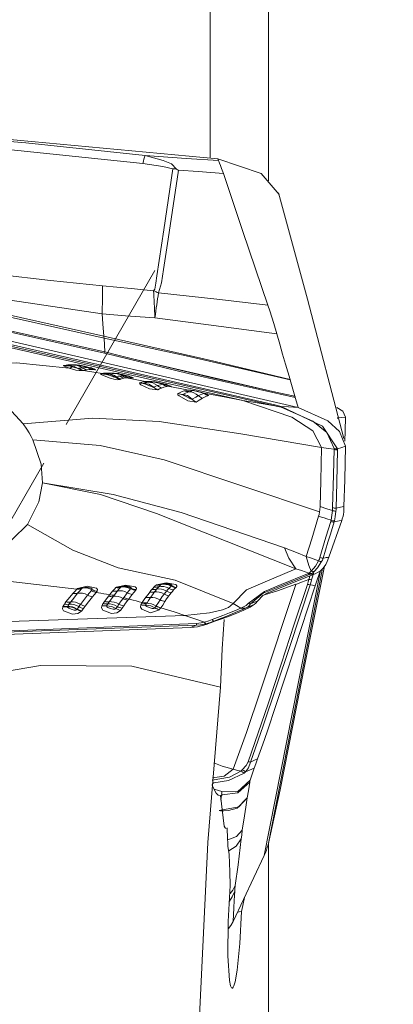
# Model space of a CAD drawing. Extents: x -40 to 116, y -75 to 90.
# Drawn here: x 90 to 96, y 15 to 31 of the extents above; entities that cross this region are included whole.
import ezdxf

# ---------------------------------------------------------------- set-up
doc = ezdxf.new("R2010")
doc.units = 0
doc.header["$PDMODE"] = 1
doc.linetypes.add('DASH', pattern=[3.75, 3, -0.75])
doc.layers.get('DEFPOINTS').update_dxf_attribs({"linetype": 'CONTINUOUS'})
for name, color, linetype, lineweight in [('1', 4, 'CONTINUOUS', 50), ('2', 7, 'CONTINUOUS', 25), ('SK3', 1, 'DASH', 35)]:
    doc.layers.add(name, color=color, linetype=linetype, lineweight=lineweight)
doc.styles.add('STANDARD 3.5 mm', font='monos.ttf', dxfattribs={"height": 3.5})
doc.dimstyles.new('AM_DIN', dxfattribs={"dimtxt": 3.5, "dimasz": 2.5, "dimexe": 2, "dimexo": 1, "dimgap": 1, "dimtad": 1, "dimdec": 1, "dimzin": 4, "dimdsep": 46, "dimtxsty": 'STANDARD 3.5 mm', "dimcen": 0.09, "dimadec": 0, "dimazin": 1, "dimtm": 1e-09, "dimtfac": 0.707107, "dimtdec": 1, "dimtmove": 0, "dimatfit": 3, "dimfxl": 1, "dimtolj": 1, "dimlwd": -1, "dimlwe": -1, "dimarcsym": 0})

# ---------------------------------------------------------------- blocks, each defined once
blk = doc.blocks.new('*D26')
at = {"layer": '2', "color": 0}
for p, q in [((95.228, 50), (116.473, 50)), ((114.473, -47.5), (114.473, 47.5)), ((93.947, -50), (116.473, -50))]:
    blk.add_line(p, q, dxfattribs=at)
for points in [[(114.056, 47.5), (114.889, 47.5), (114.473, 50)], [(114.056, -47.5), (114.889, -47.5), (114.473, -50)]]:
    blk.add_solid(points, dxfattribs=at)
at = {"layer": 'DEFPOINTS', "color": 0}
for p in [(94.228, 50), (114.473, 50), (92.947, -50)]:
    blk.add_point(p, dxfattribs=at)
at = {"layer": '2', "color": 0, "insert": (111.609, 0), "char_height": 3.5, "attachment_point": 5, "rotation": 90, "style": 'STANDARD 3.5 mm'}
blk.add_mtext('\\A1;%%C100', dxfattribs=at)

msp = doc.modelspace()

# ---------------------------------------------------------------- linework, layer by layer
at = {"layer": '1', "lineweight": 13}
for p, q in [((92.72, 29.143), (92.72, 32.615)), ((93.702, 31.914), (93.702, 28.761)), ((92.035, 25.292), (92.032, 25.293)), ((92.615, 25.174), (92.615, 25.175)), ((93.63, 17.38), (94.578, 22.189)), ((94.612, 22.223), (93.693, 17.561)), ((93.39, 21.571), (93.46, 21.615)), ((93.39, 18.65), (93.46, 18.855)), ((93.901, 18.486), (93.693, 17.561)), ((93.702, 17.6), (93.702, 13.907)), ((93.63, 17.38), (93.107, 16.268))]:
    msp.add_line(p, q, dxfattribs=at)
for points in [[(80.75, 30.257), (92.844, 29.128)], [(87.03, 29.611), (89.605, 29.399), (91.618, 29.185)], [(91.581, 29.049), (89.032, 29.313), (87.021, 29.472)], [(91.618, 29.185), (91.927, 29.103), (92.064, 29.044), (92.15, 28.955)], [(91.618, 29.185), (92.312, 29.137), (92.857, 29.099)], [(92.857, 29.099), (92.85, 29.115), (92.844, 29.128)], [(92.846, 29.128), (93.576, 28.88), (93.879, 28.53)], [(92.94, 28.885), (92.911, 28.967), (92.892, 29.015), (92.875, 29.059), (92.857, 29.099)], [(92.09, 28.964), (91.921, 29.003), (91.808, 29.02), (91.695, 29.035), (91.581, 29.049)], [(91.763, 26.906), (91.785, 26.934), (91.789, 26.966), (91.798, 27.031), (91.818, 27.159), (91.857, 27.417), (91.935, 27.933), (92.09, 28.964)], [(92.182, 28.937), (92.007, 27.776), (91.929, 27.265), (91.895, 27.04), (91.845, 26.869)], [(92.15, 28.955), (92.131, 28.962), (92.117, 28.964), (92.104, 28.964), (92.09, 28.964)], [(92.15, 28.955), (92.168, 28.945), (92.182, 28.937)], [(92.94, 28.885), (92.515, 28.914), (92.182, 28.937)], [(93.691, 26.663), (93.27, 27.907), (92.94, 28.885)], [(94.973, 24.412), (94.357, 26.762), (93.872, 28.554)], [(79.779, 28.093), (87.861, 26.396), (94.2, 24.937)], [(79.683, 28.047), (87.595, 26.398), (93.81, 24.98)], [(93.81, 24.965), (85.901, 26.745), (79.684, 28.023)], [(93.27, 25.057), (89.109, 25.997), (85.236, 26.829), (82.489, 27.394), (79.882, 27.91)], [(86.925, 27.477), (88.274, 27.289), (89.148, 27.18), (90.025, 27.08), (90.902, 26.989)], [(90.896, 26.518), (88.62, 26.853), (86.851, 27.184)], [(86.863, 27.035), (89.137, 26.541), (90.923, 26.142)], [(90.926, 26.107), (88.654, 26.61), (86.867, 26.991)], [(90.896, 26.518), (90.9, 26.796), (90.902, 26.989)], [(90.902, 26.989), (91.384, 26.943), (91.763, 26.906)], [(90.935, 25.853), (88.661, 26.359), (86.877, 26.755)], [(86.883, 26.773), (89.155, 26.271), (90.942, 25.873)], [(91.845, 26.869), (92.879, 26.757), (93.691, 26.663)], [(93.842, 26.176), (93.79, 26.352), (93.757, 26.46), (93.724, 26.564), (93.691, 26.663)], [(91.785, 26.449), (91.286, 26.483), (90.896, 26.518)], [(90.896, 26.518), (90.896, 26.518), (90.896, 26.518)], [(90.923, 26.142), (90.908, 26.348), (90.896, 26.518)], [(93.842, 26.176), (92.691, 26.331), (91.785, 26.449)], [(90.923, 26.142), (90.923, 26.142), (90.923, 26.142)], [(90.923, 26.142), (92.684, 25.738), (94.065, 25.41)], [(90.926, 26.108), (90.925, 26.127), (90.923, 26.142)], [(94.067, 25.403), (92.31, 25.807), (90.926, 26.108)], [(90.926, 26.107), (90.926, 26.107), (90.926, 26.108)], [(90.942, 25.873), (90.926, 26.107)], [(94.065, 25.41), (93.989, 25.669), (93.94, 25.837), (93.891, 26.006), (93.842, 26.176)], [(90.935, 25.853), (90.939, 25.864), (90.942, 25.873)], [(94.154, 25.104), (92.345, 25.507), (90.935, 25.853)], [(90.942, 25.873), (91.203, 25.808), (91.408, 25.757)], [(90.942, 25.873), (90.942, 25.873), (90.942, 25.873)], [(93.773, 25.207), (92.45, 25.517), (91.408, 25.757)], [(91.408, 25.757), (92.73, 25.442), (93.773, 25.207)], [(88.287, 25.683), (89.452, 25.688), (90.34, 25.597)], [(88.287, 25.683), (89.108, 25.148), (89.564, 24.659)], [(90.34, 25.597), (90.245, 25.64), (90.244, 25.642), (90.244, 25.644), (90.25, 25.647)], [(90.25, 25.647), (90.288, 25.652), (90.318, 25.654)], [(90.318, 25.654), (90.371, 25.655), (90.412, 25.655)], [(90.333, 25.64), (90.332, 25.64), (90.332, 25.64), (90.332, 25.64), (90.332, 25.639), (90.333, 25.639), (90.337, 25.638), (90.39, 25.623)], [(90.4, 25.649), (90.362, 25.645), (90.333, 25.64)], [(90.333, 25.64), (90.425, 25.63), (90.492, 25.595)], [(90.39, 25.623), (90.361, 25.604), (90.34, 25.597)], [(90.567, 25.559), (90.507, 25.56), (90.452, 25.568), (90.395, 25.582), (90.34, 25.597)], [(90.39, 25.623), (90.426, 25.612), (90.45, 25.604), (90.475, 25.597), (90.486, 25.595), (90.492, 25.595)], [(90.495, 25.65), (90.442, 25.65), (90.4, 25.649)], [(90.412, 25.655), (90.435, 25.655), (90.453, 25.656)], [(90.453, 25.656), (90.458, 25.656), (90.461, 25.656)], [(90.461, 25.656), (90.762, 25.587), (90.784, 25.576), (90.785, 25.575), (90.785, 25.575), (90.784, 25.575), (90.778, 25.574)], [(90.492, 25.595), (90.499, 25.597), (90.505, 25.599)], [(90.505, 25.599), (90.535, 25.604), (90.559, 25.607)], [(90.581, 25.562), (90.537, 25.579), (90.505, 25.599)], [(90.509, 25.649), (90.509, 25.649), (90.509, 25.649), (90.509, 25.649), (90.509, 25.649), (90.509, 25.649), (90.511, 25.648), (90.514, 25.648), (90.524, 25.647), (90.547, 25.643), (90.597, 25.632)], [(90.559, 25.607), (90.611, 25.61), (90.653, 25.61)], [(90.597, 25.632), (90.692, 25.607), (90.723, 25.598), (90.732, 25.595), (90.734, 25.594), (90.735, 25.594), (90.735, 25.594), (90.735, 25.594)], [(90.729, 25.575), (90.675, 25.575), (90.635, 25.572)], [(90.77, 25.574), (90.747, 25.575), (90.729, 25.575)], [(90.778, 25.574), (90.774, 25.574), (90.77, 25.574)], [(90.581, 25.562), (90.573, 25.56), (90.567, 25.559)], [(90.635, 25.572), (90.605, 25.567), (90.581, 25.562)], [(90.581, 25.562), (90.757, 25.534), (90.894, 25.511)], [(91.193, 25.407), (91.158, 25.403), (91.116, 25.408), (91.031, 25.429), (90.901, 25.481), (90.88, 25.494), (90.875, 25.499), (90.874, 25.503), (90.875, 25.505), (90.878, 25.507)], [(90.878, 25.507), (90.887, 25.509), (90.894, 25.511)], [(90.894, 25.511), (90.918, 25.515), (90.94, 25.517)], [(90.894, 25.511), (90.94, 25.504), (90.976, 25.504)], [(90.94, 25.517), (90.993, 25.518), (91.036, 25.516)], [(90.976, 25.504), (90.966, 25.501), (90.959, 25.499)], [(90.959, 25.499), (90.959, 25.499), (90.959, 25.498), (90.966, 25.495), (91.029, 25.474), (91.078, 25.456), (91.103, 25.447), (91.114, 25.445), (91.121, 25.446)], [(91.121, 25.446), (91.034, 25.491), (90.959, 25.499)], [(91.008, 25.51), (90.99, 25.507), (90.976, 25.504)], [(91.023, 25.511), (91.015, 25.511), (91.008, 25.51)], [(91.119, 25.511), (91.065, 25.513), (91.023, 25.511)], [(91.036, 25.516), (91.071, 25.515), (91.098, 25.516)], [(91.082, 25.51), (91.122, 25.508), (91.16, 25.509)], [(91.098, 25.516), (91.398, 25.446), (91.421, 25.436), (91.421, 25.435), (91.421, 25.435), (91.421, 25.434), (91.414, 25.434)], [(91.121, 25.446), (91.131, 25.45), (91.139, 25.453)], [(91.139, 25.453), (91.166, 25.462), (91.186, 25.467)], [(91.145, 25.509), (91.145, 25.509), (91.145, 25.509), (91.145, 25.508), (91.147, 25.508), (91.15, 25.508), (91.16, 25.506), (91.184, 25.502), (91.235, 25.491)], [(91.186, 25.467), (91.21, 25.47), (91.229, 25.471)], [(91.211, 25.415), (91.201, 25.411), (91.193, 25.407)], [(91.26, 25.432), (91.233, 25.424), (91.211, 25.415)], [(91.306, 25.436), (91.261, 25.452), (91.229, 25.471)], [(91.229, 25.471), (91.257, 25.471), (91.278, 25.471)], [(91.235, 25.491), (91.32, 25.469), (91.355, 25.459), (91.37, 25.453), (91.372, 25.453), (91.372, 25.453), (91.372, 25.453)], [(91.306, 25.436), (91.279, 25.435), (91.26, 25.432)], [(91.278, 25.471), (91.3, 25.47), (91.317, 25.47)], [(91.355, 25.436), (91.328, 25.436), (91.306, 25.436)], [(91.306, 25.436), (91.482, 25.402), (91.621, 25.375)], [(91.414, 25.434), (91.38, 25.435), (91.355, 25.436)], [(94.067, 25.403), (94.065, 25.407), (94.065, 25.41)], [(91.837, 25.234), (91.696, 25.251), (91.548, 25.321), (91.529, 25.337), (91.524, 25.344), (91.523, 25.349), (91.529, 25.354)], [(91.529, 25.354), (91.562, 25.365), (91.586, 25.37)], [(91.586, 25.37), (91.606, 25.374), (91.621, 25.375)], [(91.666, 25.362), (91.634, 25.352), (91.608, 25.341)], [(91.608, 25.341), (91.608, 25.341), (91.608, 25.34), (91.615, 25.336), (91.677, 25.309), (91.725, 25.288), (91.75, 25.278), (91.761, 25.275), (91.767, 25.277)], [(91.767, 25.277), (91.683, 25.328), (91.608, 25.341)], [(91.621, 25.375), (91.643, 25.376), (91.666, 25.376)], [(91.621, 25.375), (91.666, 25.368), (91.702, 25.369)], [(91.666, 25.376), (91.694, 25.375), (91.717, 25.374)], [(91.702, 25.369), (91.682, 25.366), (91.666, 25.362)], [(91.712, 25.369), (91.743, 25.368), (91.771, 25.368)], [(91.717, 25.374), (91.726, 25.374), (91.734, 25.374)], [(91.734, 25.374), (92.034, 25.304), (92.057, 25.294), (92.058, 25.293), (92.058, 25.293), (92.057, 25.292), (92.051, 25.292)], [(91.767, 25.277), (91.802, 25.294), (91.828, 25.305)], [(91.768, 25.367), (91.776, 25.367), (91.783, 25.367)], [(91.781, 25.367), (91.781, 25.367), (91.781, 25.367), (91.781, 25.367), (91.783, 25.367), (91.813, 25.362), (91.87, 25.35)], [(91.828, 25.305), (91.877, 25.321), (91.912, 25.327)], [(91.898, 25.265), (91.864, 25.249), (91.837, 25.234)], [(91.87, 25.35), (91.956, 25.327), (91.991, 25.317), (92.007, 25.312), (92.009, 25.311), (92.009, 25.311), (92.009, 25.311)], [(91.986, 25.292), (91.938, 25.281), (91.898, 25.265)], [(91.956, 25.328), (91.997, 25.305), (92.032, 25.293)], [(92.032, 25.293), (92.005, 25.294), (91.986, 25.292)], [(92.032, 25.293), (92.211, 25.257), (92.351, 25.229)], [(92.051, 25.292), (92.042, 25.292), (92.035, 25.292)], [(94.147, 25.127), (94.102, 25.282), (94.067, 25.403)], [(92.483, 25.026), (92.339, 25.046), (92.192, 25.132), (92.174, 25.152), (92.17, 25.168), (92.177, 25.175)], [(92.177, 25.175), (92.236, 25.201), (92.279, 25.215)], [(92.256, 25.156), (92.255, 25.155), (92.255, 25.154), (92.257, 25.153), (92.28, 25.138), (92.324, 25.114), (92.373, 25.088), (92.397, 25.076), (92.408, 25.074), (92.413, 25.074), (92.415, 25.075)], [(92.358, 25.203), (92.302, 25.18), (92.256, 25.156)], [(92.415, 25.075), (92.332, 25.136), (92.256, 25.156)], [(92.279, 25.215), (92.321, 25.225), (92.351, 25.229)], [(92.351, 25.229), (92.358, 25.23), (92.364, 25.23)], [(92.431, 25.222), (92.391, 25.214), (92.358, 25.203)], [(92.364, 25.23), (92.391, 25.229), (92.427, 25.223), (92.49, 25.21), (92.556, 25.194), (92.615, 25.177)], [(92.413, 25.224), (92.413, 25.224), (92.413, 25.224), (92.414, 25.223), (92.426, 25.222), (92.454, 25.217), (92.52, 25.202), (92.63, 25.171)], [(92.415, 25.075), (92.474, 25.112), (92.519, 25.136)], [(92.588, 25.092), (92.53, 25.058), (92.483, 25.026)], [(92.519, 25.136), (92.574, 25.16), (92.615, 25.174)], [(92.583, 25.185), (92.616, 25.175), (92.624, 25.172), (92.626, 25.171), (92.626, 25.171), (92.626, 25.171), (92.626, 25.171)], [(92.686, 25.136), (92.632, 25.114), (92.588, 25.092)], [(92.615, 25.177), (92.981, 25.108), (93.27, 25.057)], [(92.615, 25.177), (92.69, 25.143), (92.691, 25.141), (92.69, 25.139), (92.686, 25.136)], [(93.773, 25.207), (93.983, 25.162), (94.147, 25.127)], [(94.147, 25.127), (94.148, 25.121), (94.15, 25.117)], [(94.15, 25.117), (94.152, 25.11), (94.154, 25.104)], [(94.2, 24.937), (94.174, 25.031), (94.154, 25.104)], [(93.81, 24.965), (93.508, 25.017), (93.27, 25.057)], [(93.27, 25.057), (94.097, 24.773), (94.45, 24.54), (94.596, 24.263)], [(93.81, 24.98), (93.81, 24.97), (93.81, 24.965)], [(93.81, 24.98), (93.87, 24.965), (93.917, 24.952)], [(93.914, 24.939), (93.856, 24.954), (93.81, 24.965)], [(93.917, 24.952), (93.915, 24.944), (93.914, 24.939)], [(94.808, 24.246), (94.684, 24.512), (94.451, 24.705), (93.914, 24.939)], [(94.2, 24.937), (94.041, 24.946), (93.917, 24.952)], [(93.917, 24.952), (94.612, 24.619), (94.867, 24.238)], [(95, 24.285), (94.902, 24.53), (94.705, 24.713), (94.2, 24.937)], [(95, 24.772), (94.953, 24.877), (94.852, 24.935)], [(94.596, 24.263), (93.234, 24.494), (91.859, 24.698), (90.735, 24.758), (89.564, 24.659)], [(94.867, 24.764), (94.941, 24.768), (95, 24.772)], [(94.867, 24.764), (94.867, 24.758), (94.867, 24.753)], [(95, 24.772), (94.993, 24.545), (94.987, 24.367)], [(89.564, 24.659), (89.625, 24.568), (89.661, 24.508), (89.695, 24.449), (89.726, 24.389)], [(89.726, 24.389), (89.865, 23.982), (89.886, 23.663)], [(94.563, 23.176), (91.942, 24.052), (90.861, 24.298), (89.726, 24.389)], [(94.596, 24.263), (94.582, 23.701), (94.571, 23.264)], [(94.596, 24.263), (94.715, 24.245), (94.808, 24.231)], [(94.808, 24.231), (94.808, 24.239), (94.808, 24.246)], [(94.867, 24.238), (94.833, 24.239), (94.808, 24.246)], [(94.867, 24.238), (94.941, 24.264), (95, 24.285)], [(95, 24.285), (94.987, 23.715), (94.975, 23.267)], [(94.783, 23.25), (94.798, 23.799), (94.808, 24.231)], [(94.867, 24.222), (94.833, 24.223), (94.808, 24.231)], [(94.867, 24.222), (94.854, 23.673), (94.842, 23.241)], [(94.867, 24.238), (94.867, 24.229), (94.867, 24.222)], [(89.633, 22.961), (89.826, 23.344), (89.886, 23.663)], [(94.165, 22.217), (91.81, 23.149), (90.865, 23.47), (89.886, 23.663)], [(89.886, 23.663), (91.081, 23.469), (92.229, 23.166), (93.971, 22.568)], [(94.571, 23.264), (94.568, 23.212), (94.563, 23.176)], [(94.571, 23.264), (94.687, 23.228), (94.779, 23.201)], [(94.779, 23.201), (94.782, 23.228), (94.783, 23.25)], [(94.842, 23.241), (94.916, 23.256), (94.975, 23.267)], [(94.975, 23.267), (94.973, 23.214), (94.971, 23.175)], [(94.547, 23.102), (94.43, 22.723), (94.337, 22.425)], [(94.563, 23.176), (94.555, 23.132), (94.547, 23.102)], [(94.756, 23.035), (94.685, 23.058), (94.639, 23.073), (94.593, 23.087), (94.547, 23.102)], [(94.756, 23.035), (94.768, 23.121), (94.779, 23.201)], [(94.838, 23.19), (94.824, 23.091), (94.814, 23.026)], [(94.842, 23.241), (94.841, 23.212), (94.838, 23.19)], [(94.959, 23.101), (94.947, 23.061), (94.938, 23.032)], [(94.971, 23.175), (94.966, 23.133), (94.959, 23.101)], [(89.633, 22.961), (89.123, 22.467), (88.555, 22.162)], [(93.104, 21.631), (92.129, 22.026), (91.166, 22.233), (90.398, 22.529), (89.633, 22.961)], [(94.569, 22.407), (94.671, 22.748), (94.751, 23.016)], [(94.81, 23.006), (94.746, 22.799), (94.705, 22.665), (94.664, 22.532), (94.622, 22.398)], [(94.938, 23.032), (94.718, 22.411)], [(94.751, 23.016), (94.754, 23.026), (94.756, 23.035)], [(94.938, 23.032), (94.894, 23.023), (94.866, 23.017), (94.838, 23.012), (94.81, 23.006)], [(94.814, 23.026), (94.812, 23.015), (94.81, 23.006)], [(94.165, 22.217), (94.047, 22.393), (93.971, 22.568)], [(93.971, 22.568), (94.176, 22.489), (94.337, 22.425)], [(94.337, 22.425), (94.38, 22.274), (94.423, 22.176)], [(94.337, 22.425), (94.408, 22.399), (94.453, 22.383), (94.499, 22.366), (94.545, 22.349)], [(93.901, 18.486), (94.317, 20.601), (94.645, 22.262)], [(94.423, 22.176), (94.492, 22.26), (94.545, 22.349)], [(94.598, 22.339), (94.528, 22.23), (94.472, 22.168)], [(94.545, 22.349), (94.56, 22.381), (94.569, 22.407)], [(94.667, 22.288), (94.623, 22.224), (94.578, 22.183)], [(94.622, 22.398), (94.61, 22.364), (94.598, 22.339)], [(94.622, 22.398), (94.655, 22.402), (94.676, 22.405), (94.697, 22.408), (94.718, 22.411)], [(94.718, 22.411), (94.69, 22.339), (94.667, 22.288)], [(90.468, 21.873), (89.399, 21.998), (88.555, 22.162)], [(94.165, 22.217), (93.565, 21.961), (93.33, 21.859), (93.104, 21.631)], [(93.361, 21.63), (93.634, 21.835), (93.915, 21.95), (94.358, 22.131)], [(94.405, 22.124), (93.837, 21.895), (93.613, 21.805), (93.398, 21.624)], [(93.677, 21.804), (94.132, 21.988), (94.49, 22.133)], [(94.382, 22.143), (94.26, 22.185), (94.165, 22.217)], [(94.358, 22.131), (94.372, 22.138), (94.382, 22.143)], [(94.382, 22.143), (94.405, 22.16), (94.423, 22.176)], [(94.382, 22.033), (94.391, 22.069), (94.398, 22.096)], [(94.429, 22.136), (94.416, 22.129), (94.405, 22.124)], [(94.49, 22.133), (94.442, 22.128), (94.405, 22.124)], [(94.472, 22.168), (94.444, 22.169), (94.423, 22.176)], [(94.472, 22.168), (94.448, 22.149), (94.429, 22.136)], [(94.459, 22.141), (94.443, 22.078), (94.429, 22.029)], [(94.578, 22.189), (94.529, 22.047), (94.49, 21.931)], [(94.578, 22.183), (94.529, 22.151), (94.49, 22.133)], [(90.477, 21.882), (90.64, 21.922), (90.799, 21.89), (90.819, 21.865), (90.809, 21.836)], [(91.133, 21.905), (91.293, 21.941), (91.454, 21.914), (91.476, 21.891), (91.476, 21.878), (91.467, 21.864)], [(91.382, 21.888), (91.383, 21.895), (91.379, 21.901), (91.362, 21.912), (91.291, 21.926), (91.218, 21.912)], [(91.769, 21.908), (91.789, 21.927), (91.805, 21.942)], [(91.805, 21.942), (91.808, 21.945), (91.811, 21.948)], [(91.811, 21.948), (91.974, 21.98), (92.137, 21.949), (92.157, 21.927), (92.155, 21.915), (92.144, 21.902)], [(91.886, 21.949), (91.866, 21.93), (91.85, 21.914)], [(91.894, 21.958), (91.889, 21.953), (91.886, 21.949)], [(92.067, 21.932), (92.069, 21.935), (92.07, 21.938), (92.063, 21.948), (92.049, 21.956), (91.972, 21.971), (91.928, 21.969), (91.894, 21.958)], [(91.894, 21.958), (91.951, 21.965), (91.99, 21.96), (92.029, 21.949), (92.067, 21.932)], [(92.02, 21.886), (92.041, 21.908), (92.057, 21.924)], [(92.057, 21.924), (92.062, 21.929), (92.067, 21.932)], [(94.165, 21.953), (93.565, 20.158), (93.33, 19.454), (93.104, 18.834)], [(93.361, 18.959), (93.694, 19.937), (93.915, 20.609), (94.137, 21.28), (94.358, 21.952)], [(94.405, 21.945), (94.06, 20.908), (93.837, 20.236), (93.613, 19.565), (93.398, 18.956)], [(94.165, 21.954), (93.868, 21.848), (93.633, 21.775)], [(93.677, 19.469), (94.132, 20.848), (94.49, 21.931)], [(94.382, 22.033), (94.26, 21.99), (94.165, 21.953)], [(94.358, 21.952), (94.372, 21.997), (94.382, 22.033)], [(94.429, 22.029), (94.416, 21.982), (94.405, 21.945)], [(94.49, 21.931), (94.442, 21.939), (94.405, 21.945)], [(90.284, 21.656), (90.348, 21.739), (90.399, 21.799)], [(90.481, 21.803), (90.416, 21.723), (90.365, 21.656)], [(90.399, 21.799), (90.437, 21.841), (90.468, 21.873)], [(90.468, 21.873), (90.473, 21.878), (90.477, 21.882)], [(90.468, 21.873), (90.514, 21.872), (90.549, 21.877)], [(90.549, 21.877), (90.51, 21.836), (90.481, 21.803)], [(90.528, 21.616), (90.595, 21.706), (90.649, 21.772)], [(90.559, 21.888), (90.553, 21.882), (90.549, 21.877)], [(90.726, 21.863), (90.728, 21.87), (90.724, 21.877), (90.708, 21.888), (90.635, 21.904), (90.559, 21.888)], [(90.559, 21.888), (90.614, 21.894), (90.652, 21.89), (90.689, 21.879), (90.726, 21.863)], [(90.649, 21.772), (90.683, 21.813), (90.71, 21.845)], [(90.71, 21.845), (90.719, 21.855), (90.726, 21.863)], [(90.71, 21.845), (90.757, 21.827), (90.794, 21.819)], [(90.794, 21.819), (90.76, 21.778), (90.732, 21.745)], [(90.809, 21.836), (90.801, 21.827), (90.794, 21.819)], [(90.794, 21.819), (90.871, 21.805), (90.921, 21.796), (90.97, 21.786), (91.02, 21.776)], [(90.937, 21.665), (90.974, 21.715), (91.003, 21.753)], [(91.003, 21.753), (91.012, 21.766), (91.02, 21.776)], [(91.084, 21.754), (91.046, 21.703), (91.016, 21.662)], [(91.02, 21.776), (91.049, 21.812), (91.07, 21.838)], [(91.02, 21.776), (91.066, 21.773), (91.101, 21.777)], [(91.07, 21.838), (91.101, 21.873), (91.126, 21.898)], [(91.101, 21.777), (91.091, 21.764), (91.084, 21.754)], [(91.154, 21.843), (91.124, 21.806), (91.101, 21.777)], [(91.126, 21.898), (91.13, 21.902), (91.133, 21.905)], [(91.209, 21.904), (91.178, 21.871), (91.154, 21.843)], [(91.218, 21.912), (91.213, 21.908), (91.209, 21.904)], [(91.218, 21.912), (91.272, 21.918), (91.309, 21.914), (91.346, 21.904), (91.382, 21.888)], [(91.261, 21.734), (91.294, 21.778), (91.319, 21.811)], [(91.319, 21.811), (91.351, 21.851), (91.375, 21.88)], [(91.403, 21.784), (91.37, 21.74), (91.343, 21.705)], [(91.375, 21.88), (91.379, 21.884), (91.382, 21.888)], [(91.461, 21.857), (91.429, 21.817), (91.403, 21.784)], [(91.467, 21.864), (91.464, 21.86), (91.461, 21.857)], [(91.633, 21.735), (91.67, 21.785), (91.697, 21.822)], [(91.697, 21.822), (91.717, 21.848), (91.732, 21.867)], [(91.778, 21.826), (91.742, 21.775), (91.712, 21.733)], [(91.732, 21.867), (91.753, 21.89), (91.769, 21.908)], [(91.813, 21.872), (91.794, 21.847), (91.778, 21.826)], [(91.85, 21.914), (91.829, 21.891), (91.813, 21.872)], [(91.872, 21.691), (91.91, 21.748), (91.941, 21.79)], [(91.941, 21.79), (91.963, 21.819), (91.98, 21.84)], [(92.02, 21.762), (91.982, 21.709), (91.954, 21.664)], [(91.98, 21.84), (92.002, 21.867), (92.02, 21.886)], [(92.061, 21.812), (92.039, 21.785), (92.02, 21.762)], [(92.101, 21.859), (92.079, 21.834), (92.061, 21.812)], [(92.137, 21.897), (92.116, 21.877), (92.101, 21.859)], [(92.144, 21.902), (92.14, 21.899), (92.137, 21.897)], [(93.517, 21.671), (93.605, 21.763), (93.677, 21.804)], [(90.233, 21.582), (90.247, 21.603), (90.258, 21.62)], [(90.258, 21.62), (90.273, 21.64), (90.284, 21.656)], [(90.339, 21.62), (90.324, 21.598), (90.313, 21.581)], [(90.365, 21.656), (90.35, 21.636), (90.339, 21.62)], [(90.5, 21.577), (90.516, 21.6), (90.528, 21.616)], [(90.609, 21.588), (90.593, 21.566), (90.58, 21.548)], [(90.732, 21.745), (90.663, 21.66), (90.609, 21.588)], [(91.205, 21.515), (91.14, 21.473), (91.052, 21.464), (90.904, 21.521), (90.883, 21.557), (90.889, 21.594)], [(90.889, 21.594), (90.901, 21.613), (90.911, 21.628)], [(90.911, 21.628), (90.925, 21.649), (90.937, 21.665)], [(90.991, 21.626), (90.978, 21.607), (90.969, 21.591)], [(90.969, 21.591), (91.057, 21.579), (91.127, 21.546)], [(90.969, 21.591), (90.969, 21.584), (90.973, 21.577), (90.989, 21.566), (91.032, 21.549), (91.081, 21.536), (91.108, 21.535), (91.127, 21.546)], [(91.016, 21.662), (91.002, 21.642), (90.991, 21.626)], [(91.151, 21.581), (91.166, 21.603), (91.177, 21.619)], [(91.177, 21.619), (91.216, 21.674), (91.247, 21.716)], [(91.258, 21.591), (91.243, 21.568), (91.23, 21.551)], [(91.247, 21.716), (91.255, 21.726), (91.261, 21.734)], [(91.328, 21.686), (91.288, 21.634), (91.258, 21.591)], [(91.261, 21.734), (91.306, 21.714), (91.343, 21.705)], [(91.343, 21.705), (91.334, 21.694), (91.328, 21.686)], [(91.343, 21.705), (91.42, 21.686), (91.471, 21.673), (91.521, 21.66), (91.571, 21.647)], [(91.86, 21.524), (91.708, 21.475), (91.563, 21.533), (91.542, 21.569), (91.547, 21.607)], [(91.547, 21.607), (91.557, 21.624), (91.565, 21.638)], [(91.565, 21.638), (91.568, 21.643), (91.571, 21.647)], [(91.571, 21.647), (91.605, 21.697), (91.633, 21.735)], [(91.571, 21.647), (91.617, 21.643), (91.652, 21.644)], [(91.645, 21.635), (91.635, 21.618), (91.627, 21.604)], [(91.627, 21.604), (91.715, 21.59), (91.784, 21.557)], [(91.627, 21.604), (91.627, 21.596), (91.631, 21.59), (91.647, 21.578), (91.689, 21.561), (91.738, 21.549), (91.764, 21.548), (91.784, 21.557)], [(91.652, 21.644), (91.648, 21.639), (91.645, 21.635)], [(91.712, 21.733), (91.678, 21.684), (91.652, 21.644)], [(91.784, 21.557), (91.796, 21.574), (91.805, 21.588)], [(91.805, 21.588), (91.806, 21.59), (91.808, 21.592)], [(91.808, 21.592), (91.844, 21.648), (91.872, 21.691)], [(91.808, 21.592), (91.851, 21.571), (91.886, 21.559)], [(91.954, 21.664), (91.917, 21.605), (91.886, 21.559)], [(93.104, 21.631), (93.029, 21.566), (92.927, 21.523), (92.707, 21.471), (92.29, 21.43)], [(93.232, 21.551), (93.16, 21.596), (93.104, 21.631)], [(93.255, 21.561), (93.323, 21.597), (93.361, 21.63)], [(93.398, 21.624), (93.362, 21.581), (93.313, 21.553)], [(93.46, 21.615), (93.379, 21.58), (93.313, 21.553)], [(93.398, 21.624), (93.466, 21.651), (93.517, 21.671)], [(93.517, 21.671), (93.486, 21.635), (93.46, 21.615)], [(92.29, 21.43), (84.561, 21.162), (78.49, 21.058)], [(90.547, 21.502), (90.483, 21.46), (90.394, 21.45), (90.245, 21.506), (90.224, 21.541), (90.23, 21.577)], [(90.23, 21.577), (90.232, 21.58), (90.233, 21.582)], [(90.313, 21.581), (90.311, 21.578), (90.309, 21.576)], [(90.469, 21.532), (90.415, 21.558), (90.379, 21.569), (90.343, 21.575), (90.309, 21.576)], [(90.309, 21.576), (90.309, 21.568), (90.314, 21.562), (90.33, 21.551), (90.373, 21.534), (90.423, 21.521), (90.449, 21.521), (90.469, 21.532)], [(90.469, 21.532), (90.471, 21.535), (90.472, 21.537)], [(90.472, 21.537), (90.488, 21.56), (90.5, 21.577)], [(90.551, 21.507), (90.549, 21.504), (90.547, 21.502)], [(90.58, 21.548), (90.564, 21.525), (90.551, 21.507)], [(91.127, 21.546), (91.141, 21.566), (91.151, 21.581)], [(91.23, 21.551), (91.216, 21.531), (91.205, 21.515)], [(91.883, 21.555), (91.87, 21.538), (91.86, 21.524)], [(91.886, 21.559), (91.884, 21.557), (91.883, 21.555)], [(91.886, 21.559), (92.112, 21.489), (92.29, 21.43)], [(92.29, 21.43), (92.477, 21.366), (92.624, 21.317)], [(92.749, 21.359), (92.929, 21.43), (93.041, 21.473), (93.144, 21.514), (93.232, 21.551)], [(93.29, 21.542), (93.141, 21.477), (93.027, 21.431), (92.906, 21.383), (92.781, 21.334)], [(93.39, 21.571), (93.288, 21.519), (93.181, 21.474), (93.053, 21.423), (92.916, 21.373)], [(93.232, 21.551), (93.245, 21.557), (93.255, 21.561)], [(93.29, 21.542), (93.258, 21.541), (93.232, 21.551)], [(93.313, 21.553), (93.3, 21.547), (93.29, 21.542)], [(92.486, 21.267), (84.324, 20.966), (77.914, 20.851)], [(77.915, 20.881), (86.073, 21.043), (92.485, 21.291)], [(92.649, 21.277), (92.506, 21.239), (92.391, 21.227)], [(92.391, 21.227), (92.423, 21.24), (92.444, 21.249), (92.465, 21.258), (92.486, 21.267)], [(92.485, 21.291), (92.564, 21.302), (92.624, 21.317)], [(92.643, 21.289), (92.555, 21.272), (92.486, 21.267)], [(92.624, 21.317), (92.695, 21.339), (92.749, 21.359)], [(92.624, 21.317), (92.635, 21.297), (92.643, 21.289)], [(92.781, 21.334), (92.705, 21.307), (92.643, 21.289)], [(92.649, 21.277), (92.798, 21.331), (92.916, 21.373)], [(92.781, 21.334), (92.707, 21.302), (92.649, 21.277)], [(92.891, 20.222), (92.906, 20.609), (92.92, 20.864), (92.936, 21.115), (92.954, 21.359)], [(92.391, 21.227), (84.052, 20.913), (77.511, 20.794)], [(92.891, 20.222), (91.397, 20.572), (89.854, 20.586), (88.336, 20.328), (84.782, 19.617)], [(93.421, -8.549), (93.028, -3.638), (92.701, 1.373), (92.498, 6.685), (92.462, 9.316), (92.473, 12.012), (92.541, 14.787), (92.679, 17.602), (92.891, 20.222)], [(93.517, 19.012), (93.605, 19.258), (93.677, 19.469)], [(93.104, 18.834), (92.922, 18.888), (92.779, 18.941)], [(93.255, 18.823), (93.323, 18.897), (93.361, 18.959)], [(93.398, 18.956), (93.362, 18.862), (93.313, 18.792)], [(93.398, 18.956), (93.466, 18.986), (93.517, 19.012)], [(93.517, 19.012), (93.486, 18.927), (93.46, 18.855)], [(92.749, 18.651), (93.041, 18.7), (93.232, 18.802)], [(93.104, 18.834), (92.952, 18.719), (92.758, 18.688)], [(93.29, 18.771), (93.027, 18.643), (92.781, 18.606)], [(93.232, 18.802), (93.16, 18.819), (93.104, 18.834)], [(93.232, 18.802), (93.245, 18.813), (93.255, 18.823)], [(93.29, 18.771), (93.258, 18.793), (93.232, 18.802)], [(93.313, 18.792), (93.3, 18.78), (93.29, 18.771)], [(93.46, 18.855), (93.379, 18.819), (93.313, 18.792)], [(92.781, 18.606), (92.764, 18.597), (92.75, 18.589)], [(93.39, 18.65), (93.181, 18.454), (92.916, 18.459)], [(93.385, 18.618), (93.186, 18.44), (92.922, 18.403)], [(93.385, 18.618), (93.362, 18.47), (93.344, 18.354)], [(93.39, 18.65), (93.388, 18.632), (93.385, 18.619)], [(92.746, 18.573), (92.816, 18.432), (92.853, 18.401), (92.891, 18.395)], [(92.783, 18.497), (92.858, 18.476), (92.916, 18.459)], [(92.916, 18.459), (92.912, 18.434), (92.909, 18.415)], [(93.344, 18.354), (93.17, 18.179), (93.029, 18.139), (92.95, 18.134), (92.91, 18.135), (92.89, 18.136), (92.88, 18.138), (92.875, 18.139), (92.873, 18.139), (92.871, 18.14)], [(92.871, 18.141), (93.201, 18.202), (93.344, 18.354)], [(92.891, 18.395), (92.954, 17.874), (92.969, 17.847), (92.985, 17.838)], [(92.897, 18.316), (92.903, 18.36), (92.908, 18.394)], [(92.922, 18.403), (92.914, 18.398), (92.908, 18.394)], [(92.909, 18.415), (92.917, 18.408), (92.922, 18.403)], [(93.344, 18.354), (93.32, 18.195), (93.298, 18.049), (93.259, 17.809)], [(93.007, 17.716), (93.004, 17.79), (93.003, 17.847)], [(93.259, 17.809), (93.159, 17.7), (93.015, 17.643)], [(93.259, 17.809), (93.249, 17.723), (93.243, 17.663)], [(93.04, 17.4), (93.017, 17.536), (93.007, 17.716)], [(93.243, 17.663), (93.154, 17.539), (93.03, 17.462)], [(93.243, 17.663), (93.189, 17.221), (93.139, 16.874)], [(93.04, 17.4), (93.049, 17.106), (93.057, 16.874)], [(93.057, 16.874), (93.023, 16.27), (93.018, 15.687), (93.044, 15.275), (93.062, 15.182), (93.079, 15.147), (93.086, 15.142), (93.093, 15.143), (93.106, 15.158), (93.117, 15.182), (93.137, 15.251), (93.171, 15.449), (93.216, 15.896), (93.244, 16.437)], [(93.133, 16.782), (93.091, 16.685), (93.045, 16.611)], [(93.139, 16.874), (93.099, 16.798), (93.053, 16.741)], [(93.133, 16.782), (93.12, 16.624), (93.115, 16.501), (93.107, 16.268)], [(93.139, 16.874), (93.134, 16.815), (93.133, 16.782)], [(93.297, 16.67), (93.267, 16.539), (93.244, 16.437)], [(93.244, 16.437), (93.208, 16.429), (93.18, 16.424)], [(93.107, 16.268), (93.068, 16.201), (93.028, 16.151)]]:
    msp.add_lwpolyline(points, dxfattribs=at)
for centre, major_axis, ratio, start_param, end_param in [((91.555, 28.282), (0.116, 0.993), 0.098006, 0.441056, 0.699683), ((91.682, 24.575), (-2.04, 2.199), 0.657091, 5.263421, 5.296227), ((91.682, 24.575), (0.007, -3), 0.045713, 2.245231, 2.46055), ((91.682, 24.575), (0.311, 2.984), 0.039218, 0.698057, 0.896016), ((90.305, 25.888), (-0.054, 0.244), 0.952648, 2.682428, 3.031628), ((90.373, 25.897), (-0.011, 0.25), 0.946886, 2.860793, 3.208652), ((90.467, 25.898), (0.003, 0.25), 0.946547, 2.916901, 3.269606), ((90.427, 25.4), (0.011, -0.25), 0.945521, 2.503298, 3.142077), ((90.509, 25.898), (0.001, -0.25), 0.936199, 6.035745, 6.28358), ((90.517, 25.898), (0.003, -0.25), 0.934795, 6.025592, 6.283802), ((90.622, 25.799), (-0.081, 0.236), 0.94896, 2.213826, 2.557882), ((90.69, 25.814), (-0.041, 0.247), 0.9587, 2.391084, 2.739033), ((90.785, 25.819), (0.004, 0.25), 0.94691, 2.5723, 2.923681), ((90.826, 25.817), (0.008, 0.25), 0.943246, 2.583041, 2.937249), ((90.834, 25.817), (0.008, 0.25), 0.941197, 2.583646, 2.938231), ((90.936, 25.747), (0.09, -0.233), 0.968176, 5.664459, 5.99861), ((90.996, 25.76), (-0.013, 0.25), 0.9544, 2.853318, 3.204552), ((91.001, 25.256), (0.056, -0.244), 0.935184, 2.275389, 3.010347), ((91.092, 25.759), (0.011, 0.25), 0.939598, 2.947249, 3.144126), ((91.154, 25.758), (0.002, -0.25), 0.937533, 6.028975, 6.38465), ((91.259, 25.641), (0.129, -0.214), 0.948948, 5.10367, 5.437391), ((91.276, 25.651), (-0.12, 0.219), 0.954404, 2.012804, 2.346601), ((91.321, 25.672), (0.085, -0.235), 0.968372, 5.338562, 5.675233), ((91.145, 25.263), (-0.014, -0.25), 0.949096, 2.608307, 2.791382), ((91.411, 25.679), (0.002, 0.25), 0.95656, 2.560111, 2.912872), ((91.47, 25.677), (0.012, 0.25), 0.939085, 2.596181, 2.950027), ((91.597, 25.589), (-0.112, 0.224), 0.95552, 2.37415, 2.705563), ((91.647, 25.611), (-0.081, 0.237), 0.974425, 2.548957, 2.878252), ((91.722, 25.619), (-0.01, -0.25), 0.947244, 6.085246, 6.285445), ((91.684, 25.113), (0.057, -0.244), 0.934971, 2.237387, 2.975936), ((91.773, 25.617), (-0.005, -0.25), 0.936012, 6.060429, 6.283724), ((91.791, 25.617), (0, -0.25), 0.934264, 6.036708, 6.284664), ((91.916, 25.46), (0.146, -0.203), 0.937912, 4.961373, 5.293416), ((91.972, 25.497), (0.127, -0.215), 0.953933, 5.090822, 5.419937), ((91.776, 25.122), (-0.01, -0.25), 0.948639, 2.573338, 2.791324), ((92.049, 25.533), (0.066, -0.241), 0.97475, 5.416098, 5.749906), ((92.091, 25.536), (0.011, 0.25), 0.947167, 2.593145, 2.947795), ((92.108, 25.535), (0.012, 0.25), 0.942339, 2.593234, 2.947955), ((92.258, 25.401), (-0.133, 0.212), 0.940059, 2.206498, 2.543481), ((92.349, 25.452), (-0.104, 0.227), 0.967133, 2.405354, 2.733882), ((92.367, 24.954), (0.072, -0.239), 0.929389, 2.11638, 2.864923), ((92.422, 25.473), (0.021, -0.249), 0.968013, 5.956226, 6.300271), ((92.576, 25.24), (0.167, -0.186), 0.920612, 4.77338, 5.110718), ((92.672, 25.318), (-0.145, 0.204), 0.945779, 1.810611, 2.139843), ((92.757, 25.371), (-0.117, 0.221), 0.968663, 2.020565, 2.347205), ((94.828, 23.322), (-0.1, 0.0028), 0.820149, 1.124677, 1.731687), ((94.824, 23.273), (0.0988, -0.0155), 0.836837, 4.372693, 4.98837), ((94.793, 23.098), (0.0956, -0.0292), 0.922479, 4.551722, 5.157175), ((94.798, 23.117), (0.0983, -0.0183), 0.918749, 4.447117, 5.048408), ((94.584, 22.433), (0.0876, -0.0483), 0.923317, 4.780505, 5.327856), ((94.608, 22.49), (0.0957, -0.0291), 0.922488, 4.584612, 5.132201), ((94.393, 22.223), (0.0373, -0.0928), 0.960163, 5.513009, 6.008456), ((94.417, 22.235), (0.0515, -0.0857), 0.969701, 5.356616, 5.852048), ((91.792, 22.175), (-0.175, 0.179), 0.869372, 2.350638, 2.707714), ((91.798, 22.182), (0.19, -0.162), 0.893641, 5.414988, 5.776516), ((91.945, 21.692), (0.175, -0.179), 0.80643, 1.925458, 2.694425), ((91.979, 21.723), (0.165, -0.188), 0.834305, 1.979828, 2.755235), ((92.136, 22.125), (-0.174, 0.179), 0.84061, 1.936495, 2.289042), ((92.143, 22.132), (-0.153, 0.198), 0.814637, 2.029387, 2.38364), ((94.393, 21.889), (0.0949, -0.0316), 0.570307, 1.636695, 2.132143), ((94.417, 21.971), (0.0966, -0.026), 0.593741, 1.606335, 2.101767), ((90.383, 22.02), (-0.194, 0.158), 0.812837, 2.223235, 2.588932), ((90.46, 22.108), (-0.186, 0.167), 0.827762, 2.283201, 2.648772), ((90.579, 21.586), (-0.184, 0.17), 0.77217, 5.017352, 5.781129), ((90.719, 21.958), (-0.2, 0.15), 0.783343, 1.794534, 2.159498), ((90.794, 22.057), (-0.189, 0.164), 0.802887, 1.878948, 2.243735), ((90.989, 21.965), (0.207, -0.14), 0.783709, 5.25477, 5.612261), ((91.058, 22.06), (0.201, -0.148), 0.830043, 5.313648, 5.679073), ((91.178, 21.544), (-0.193, 0.159), 0.725563, 4.940247, 5.687405), ((91.116, 22.128), (0.18, -0.173), 0.853364, 5.445541, 5.81388), ((91.123, 22.136), (0.186, -0.167), 0.86769, 5.415534, 5.785271), ((91.249, 21.626), (-0.184, 0.169), 0.769273, 5.011442, 5.764405), ((91.303, 21.68), (-0.17, 0.183), 0.819341, 5.11275, 5.859358), ((91.389, 21.996), (-0.206, 0.141), 0.783321, 1.759674, 2.122852), ((91.446, 22.079), (-0.206, 0.142), 0.840961, 1.791508, 2.159713), ((91.453, 22.088), (-0.196, 0.155), 0.833342, 1.851539, 2.218714), ((91.682, 22.036), (-0.212, 0.132), 0.806464, 2.100821, 2.452988), ((91.717, 22.089), (-0.202, 0.147), 0.831253, 2.178389, 2.534083), ((91.755, 22.136), (-0.187, 0.166), 0.849109, 2.280165, 2.636283), ((91.875, 21.615), (0.192, -0.16), 0.728789, 1.818815, 2.560748), ((91.91, 21.656), (0.185, -0.168), 0.76697, 1.865031, 2.624324), ((92.007, 21.965), (-0.204, 0.145), 0.736684, 1.762988, 2.114106), ((92.05, 22.025), (-0.198, 0.152), 0.77623, 1.798989, 2.154675), ((92.094, 22.08), (-0.192, 0.16), 0.818023, 1.839622, 2.193157), ((90.247, 21.826), (-0.215, 0.128), 0.773513, 2.051591, 2.402486), ((90.272, 21.867), (-0.208, 0.139), 0.780479, 2.10478, 2.457968), ((90.43, 21.413), (-0.196, 0.155), 0.702347, 4.901825, 5.639981), ((90.457, 21.446), (-0.193, 0.159), 0.724041, 4.930149, 5.673662), ((90.598, 21.787), (0.213, -0.131), 0.734862, 4.830802, 5.183388), ((90.879, 21.79), (-0.22, 0.118), 0.738857, 1.991017, 2.335755), ((90.9, 21.829), (-0.216, 0.127), 0.74736, 2.030429, 2.379228), ((90.926, 21.869), (-0.208, 0.139), 0.750741, 2.084776, 2.434462), ((91.081, 21.423), (-0.199, 0.151), 0.681134, 4.874102, 5.605828), ((91.106, 21.455), (-0.196, 0.155), 0.703369, 4.8998, 5.634989), ((91.248, 21.784), (-0.215, 0.127), 0.71283, 1.662672, 2.012768), ((91.317, 21.888), (-0.203, 0.146), 0.732185, 1.748596, 2.104387), ((91.537, 21.799), (-0.224, 0.111), 0.725287, 1.958327, 2.302456), ((91.555, 21.833), (-0.219, 0.12), 0.73042, 1.994344, 2.344106), ((91.618, 21.937), (-0.211, 0.135), 0.742755, 2.076524, 2.427283), ((91.736, 21.436), (0.202, -0.148), 0.658143, 1.706497, 2.4351), ((91.806, 21.529), (0.198, -0.153), 0.689883, 1.758218, 2.490688), ((91.874, 21.739), (-0.209, 0.138), 0.661373, 1.675217, 2.022441), ((91.939, 21.854), (-0.219, 0.121), 0.700609, 1.651149, 2.002309), ((93.385, 21.718), (0.0832, -0.0554), 0.909236, 5.002334, 5.393403), ((90.219, 21.778), (-0.219, 0.12), 0.756739, 2.0092, 2.354134), ((90.223, 21.784), (0.219, -0.12), 0.760531, 5.150343, 5.496337), ((90.404, 21.379), (-0.199, 0.151), 0.680719, 4.877126, 5.604638), ((90.538, 21.689), (0.214, -0.129), 0.686374, 4.802022, 5.144501), ((90.541, 21.696), (0.213, -0.131), 0.687656, 4.809336, 5.152455), ((90.57, 21.742), (0.212, -0.133), 0.710693, 4.824311, 5.173194), ((91.196, 21.699), (0.212, -0.133), 0.6674, 4.805418, 5.147543), ((91.221, 21.739), (0.212, -0.132), 0.687665, 4.809516, 5.156753), ((91.851, 21.705), (0.207, -0.14), 0.643622, 4.821778, 5.162302), ((93.278, 21.647), (0.0421, -0.0907), 0.779336, 5.455279, 6.177769), ((92.481, 21.359), (-0.0048, 0.0999), 0.005306, 3.556076, 3.973495), ((92.747, 21.427), (-0.0364, 0.0931), 0.295208, 2.267664, 3.07253), ((93.385, 18.881), (0.0936, -0.0352), 0.754664, 1.710613, 2.101682), ((93.278, 18.74), (0.0691, -0.0723), 0.617971, 1.713556, 2.436046), ((89.574, 17.344), (-4.133, -0.451), 0.40479, 2.89932, 3.00404)]:
    msp.add_ellipse(centre, major_axis=major_axis, ratio=ratio, start_param=start_param, end_param=end_param, dxfattribs=at)
at = {"layer": 'SK3', "lineweight": 13}
msp.add_line((91.786, 27.246), (88.18, 21), dxfattribs=at)

# ---------------------------------------------------------------- dimensions: what is measured, and where the dimension line sits
at = {"layer": '2'}
dim = msp.add_linear_dim(base=(114.473, 50), p1=(92.947, -50), p2=(94.228, 50), angle=90, text='%%C<>', dimstyle='AM_DIN', override={"dimdec": 0}, dxfattribs=at)
dim.commit()
dim.dimension.update_dxf_attribs({"geometry": '*D26', "text_midpoint": (114.473, 0), "dimtype": 160})

doc.saveas('drawing.dxf')
